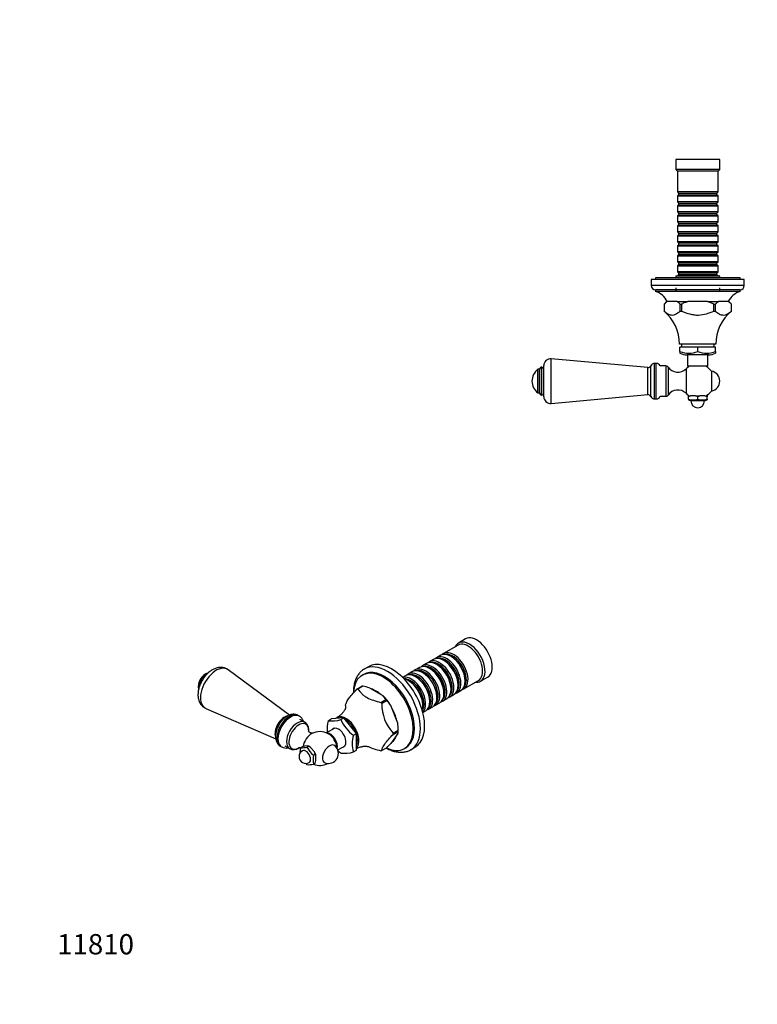
# Model space of a CAD drawing. Units: millimetres. Extents: x 0 to 788, y 0 to 1164.
# Drawn here: x 0 to 436, y 0 to 582 of the extents above; entities that cross this region are included whole.
import ezdxf
from ezdxf import colors
from ezdxf.entities.mleader import LeaderData, LeaderLine
from ezdxf.math import Vec2, Vec3

# ---------------------------------------------------------------- set-up
doc = ezdxf.new("R2010")
doc.units = ezdxf.units.MM
for name, color, linetype in [('DV2_Défaut', 7, 'Continuous'), ('DV7_Défaut', 7, 'Continuous'), ('Défaut', 7, 'Continuous')]:
    doc.layers.add(name, color=color, linetype=linetype)

# ---------------------------------------------------------------- blocks, each defined once
blk = doc.blocks.new('_DOT')
at = {"color": 0}
blk.add_line((0, 0), (-1, 0), dxfattribs=at)
at = {"color": 0, "const_width": 0.333}
blk.add_lwpolyline([(-0.1665, 0, 1), (0.1665, 0, 1)], format="xyb", close=True, dxfattribs=at)
blk = doc.blocks.new('SE1')
at = {"layer": 'DV2_Défaut', "color": 7, "linetype": 'Continuous'}
for p, q in [((413.73, 499.45), (387.73, 499.45)), ((387.73, 499.45), (387.73, 493.45)), ((413.73, 493.45), (413.73, 499.45)), ((413.73, 493.45), (387.73, 493.45)), ((387.73, 493.45), (388.73, 492.45)), ((412.73, 492.45), (388.73, 492.45)), ((388.73, 492.45), (388.73, 480.25)), ((412.73, 492.45), (413.73, 493.45)), ((412.73, 480.25), (412.73, 492.45)), ((412.73, 480.25), (388.73, 480.25)), ((388.73, 480.25), (389.43, 479.55)), ((389.43, 478.55), (388.73, 477.85)), ((388.73, 477.85), (412.73, 477.85)), ((388.73, 477.85), (388.73, 474.35)), ((389.43, 479.55), (412.03, 479.55)), ((389.43, 479.55), (389.43, 478.55)), ((389.43, 478.55), (412.03, 478.55)), ((412.03, 479.55), (412.73, 480.25)), ((412.03, 478.55), (412.03, 479.55)), ((412.73, 477.85), (412.03, 478.55)), ((412.73, 474.35), (412.73, 477.85)), ((412.73, 474.35), (388.73, 474.35)), ((388.73, 474.35), (389.43, 473.65)), ((389.43, 472.65), (388.73, 471.95)), ((388.73, 471.95), (412.73, 471.95)), ((388.73, 471.95), (388.73, 468.45)), ((389.43, 473.65), (412.03, 473.65)), ((389.43, 473.65), (389.43, 472.65)), ((389.43, 472.65), (412.03, 472.65)), ((412.03, 473.65), (412.73, 474.35)), ((412.03, 472.65), (412.03, 473.65)), ((412.73, 471.95), (412.03, 472.65)), ((412.73, 468.45), (412.73, 471.95)), ((412.73, 468.45), (388.73, 468.45)), ((388.73, 468.45), (389.43, 467.75)), ((389.43, 466.75), (388.73, 466.05)), ((388.73, 466.05), (412.73, 466.05)), ((388.73, 466.05), (388.73, 462.55)), ((389.43, 467.75), (412.03, 467.75)), ((389.43, 467.75), (389.43, 466.75)), ((389.43, 466.75), (412.03, 466.75)), ((412.03, 467.75), (412.73, 468.45)), ((412.03, 466.75), (412.03, 467.75)), ((412.73, 466.05), (412.03, 466.75)), ((412.73, 462.55), (412.73, 466.05)), ((412.73, 462.55), (388.73, 462.55)), ((388.73, 462.55), (389.43, 461.85)), ((389.43, 460.85), (388.73, 460.15)), ((388.73, 460.15), (412.73, 460.15)), ((388.73, 460.15), (388.73, 456.65)), ((389.43, 461.85), (412.03, 461.85)), ((389.43, 461.85), (389.43, 460.85)), ((389.43, 460.85), (412.03, 460.85)), ((412.03, 461.85), (412.73, 462.55)), ((412.03, 460.85), (412.03, 461.85)), ((412.73, 460.15), (412.03, 460.85)), ((412.73, 456.65), (412.73, 460.15)), ((412.73, 456.65), (388.73, 456.65)), ((388.73, 456.65), (389.43, 455.95)), ((389.43, 454.95), (388.73, 454.25)), ((388.73, 454.25), (412.73, 454.25)), ((388.73, 454.25), (388.73, 450.75)), ((389.43, 455.95), (412.03, 455.95)), ((389.43, 455.95), (389.43, 454.95)), ((389.43, 454.95), (412.03, 454.95)), ((412.03, 455.95), (412.73, 456.65)), ((412.03, 454.95), (412.03, 455.95)), ((412.73, 454.25), (412.03, 454.95)), ((412.73, 450.75), (412.73, 454.25)), ((412.73, 450.75), (388.73, 450.75)), ((388.73, 450.75), (389.43, 450.05)), ((389.43, 449.05), (388.73, 448.35)), ((388.73, 448.35), (412.73, 448.35)), ((388.73, 448.35), (388.73, 444.85)), ((389.43, 450.05), (412.03, 450.05)), ((389.43, 450.05), (389.43, 449.05)), ((389.43, 449.05), (412.03, 449.05)), ((412.03, 450.05), (412.73, 450.75)), ((412.03, 449.05), (412.03, 450.05)), ((412.73, 448.35), (412.03, 449.05)), ((412.73, 444.85), (412.73, 448.35)), ((412.73, 444.85), (388.73, 444.85)), ((388.73, 444.85), (389.43, 444.15)), ((389.43, 443.15), (388.73, 442.45)), ((388.73, 442.45), (412.73, 442.45)), ((388.73, 442.45), (388.73, 438.95)), ((389.43, 444.15), (412.03, 444.15)), ((389.43, 444.15), (389.43, 443.15)), ((389.43, 443.15), (412.03, 443.15)), ((412.03, 444.15), (412.73, 444.85)), ((412.03, 443.15), (412.03, 444.15)), ((412.73, 442.45), (412.03, 443.15)), ((412.73, 438.95), (412.73, 442.45)), ((412.73, 438.95), (388.73, 438.95)), ((388.73, 438.95), (389.43, 438.25)), ((389.43, 437.25), (388.73, 436.55)), ((388.73, 436.55), (412.73, 436.55)), ((388.73, 436.55), (388.73, 433.05)), ((389.43, 438.25), (412.03, 438.25)), ((389.43, 438.25), (389.43, 437.25)), ((389.43, 437.25), (412.03, 437.25)), ((412.03, 438.25), (412.73, 438.95)), ((412.03, 437.25), (412.03, 438.25)), ((412.73, 436.55), (412.03, 437.25)), ((412.73, 433.05), (412.73, 436.55)), ((412.73, 433.05), (388.73, 433.05)), ((388.73, 433.05), (389.43, 432.35)), ((389.43, 431.35), (388.73, 430.65)), ((389.43, 432.35), (412.03, 432.35)), ((389.43, 432.35), (389.43, 431.35)), ((389.43, 431.35), (412.03, 431.35)), ((412.03, 432.35), (412.73, 433.05)), ((412.03, 431.35), (412.03, 432.35)), ((412.73, 430.65), (412.03, 431.35)), ((428.23, 428.45), (373.23, 428.45)), ((373.23, 428.45), (373.23, 424.95)), ((428.23, 424.95), (373.23, 424.95)), ((425.73, 429.45), (375.73, 429.45)), ((375.73, 429.45), (375.73, 428.45)), ((413.73, 430.45), (387.73, 430.45)), ((387.73, 430.45), (387.73, 429.45)), ((388.73, 430.65), (412.73, 430.65)), ((388.73, 430.65), (388.73, 430.45)), ((412.73, 430.45), (412.73, 430.65)), ((413.73, 429.45), (413.73, 430.45)), ((425.73, 428.45), (425.73, 429.45)), ((428.23, 424.95), (428.23, 428.45)), ((425.73, 422.45), (375.73, 422.45)), ((375.73, 422.45), (375.73, 421.45)), ((425.73, 421.45), (375.73, 421.45)), ((387.73, 423.45), (387.73, 421.45)), ((413.73, 421.45), (413.73, 423.45)), ((425.73, 421.45), (425.73, 422.45)), ((380.8, 413.95), (380.79, 413.95)), ((380.79, 413.95), (380.79, 409.73)), ((382.3, 415.45), (380.8, 413.95)), ((380.8, 413.95), (380.8, 409.73)), ((380.8, 413.95), (380.8, 413.95)), ((382.68, 415.45), (382.3, 415.45)), ((383.47, 415.45), (382.68, 415.45)), ((388.47, 415.45), (383.47, 415.45)), ((388.47, 415.45), (387.68, 415.45)), ((388.47, 415.45), (394.94, 415.45)), ((390.35, 409.73), (390.35, 413.95)), ((390.35, 413.95), (391.18, 413.95)), ((390.35, 413.95), (390.35, 413.95)), ((391.18, 413.95), (391.18, 409.73)), ((391.19, 413.95), (391.18, 413.95)), ((406.52, 415.45), (394.94, 415.45)), ((406.52, 415.45), (394.94, 415.45)), ((406.52, 415.45), (412.99, 415.45)), ((410.29, 413.95), (410.27, 413.95)), ((410.29, 409.73), (410.29, 413.95)), ((410.29, 413.95), (411.11, 413.95)), ((411.11, 413.95), (411.11, 409.73)), ((411.12, 413.95), (411.11, 413.95)), ((413.78, 415.45), (412.99, 415.45)), ((417.99, 415.45), (412.99, 415.45)), ((418.78, 415.45), (417.99, 415.45)), ((418.78, 415.45), (419.16, 415.45)), ((420.66, 413.95), (419.16, 415.45)), ((420.66, 409.73), (420.66, 413.95)), ((420.66, 413.95), (420.66, 413.95)), ((420.66, 413.95), (420.67, 413.95)), ((420.67, 409.73), (420.67, 413.95)), ((380.8, 409.73), (380.79, 409.73)), ((390.35, 409.73), (391.18, 409.73)), ((410.29, 409.73), (411.11, 409.73)), ((420.66, 409.73), (420.67, 409.73)), ((411.48, 390.25), (389.98, 390.25)), ((391.13, 390.25), (391.13, 388.45)), ((410.33, 388.45), (410.33, 390.25)), ((400.73, 388.45), (390.23, 388.45)), ((390.23, 385.95), (390.23, 388.45)), ((390.23, 385.95), (390.23, 384.96)), ((411.23, 388.45), (400.73, 388.45)), ((400.73, 385.95), (400.73, 388.45)), ((411.23, 385.95), (411.23, 388.45)), ((411.23, 385.95), (411.23, 384.96)), ((314.09, 355.22), (314.09, 381.59)), ((371.23, 376.4), (314.09, 381.59)), ((375.23, 357.9), (375.23, 378.9)), ((376.23, 378.9), (375.23, 378.9)), ((376.23, 357.9), (376.23, 378.9)), ((406.98, 383.95), (394.48, 383.95)), ((394.73, 383.95), (394.73, 377.15)), ((406.73, 377.15), (406.73, 383.95)), ((306.23, 361.4), (306.23, 375.4)), ((307.23, 375.4), (306.23, 375.4)), ((307.23, 361.39), (307.23, 375.42)), ((308.47, 360.15), (308.47, 376.65)), ((308.65, 376.65), (308.47, 376.65)), ((308.65, 360.15), (308.65, 376.65)), ((309.73, 359.2), (309.73, 377.6)), ((371.23, 360.4), (371.23, 376.4)), ((372.94, 359.39), (372.94, 377.41)), ((381.83, 377.4), (378.52, 377.4)), ((381.83, 377.4), (381.83, 359.4)), ((383.15, 376.71), (383.15, 360.1)), ((393.79, 375.6), (393.79, 361.2)), ((406.73, 377.15), (394.73, 377.15)), ((408.8, 374.31), (408.8, 362.5)), ((306.23, 361.4), (307.23, 361.4)), ((308.47, 360.15), (308.65, 360.15)), ((314.09, 355.22), (371.23, 360.4)), ((375.23, 357.9), (376.23, 357.9)), ((378.52, 359.4), (381.83, 359.4)), ((395.23, 359.65), (396.53, 359.65)), ((396.53, 359.65), (395.23, 359.05)), ((395.23, 359.05), (395.23, 359.65)), ((395.23, 357.65), (395.23, 359.05)), ((395.23, 357.65), (395.23, 357.29)), ((395.23, 357.29), (396.73, 356.65)), ((399.44, 359.65), (396.53, 359.65)), ((404.73, 356.65), (396.73, 356.65)), ((399.44, 359.65), (402.03, 359.65)), ((400.73, 359.05), (399.44, 359.65)), ((402.03, 359.65), (400.73, 359.05)), ((400.73, 357.65), (400.73, 359.05)), ((404.94, 359.65), (402.03, 359.65)), ((404.73, 356.65), (406.23, 357.29)), ((404.94, 359.65), (406.23, 359.65)), ((406.23, 359.05), (404.94, 359.65)), ((406.23, 359.65), (406.23, 359.05)), ((406.23, 357.65), (406.23, 359.05)), ((406.23, 357.65), (406.23, 357.29))]:
    blk.add_line(p, q, dxfattribs=at)
for centre, radius, start, end in [((375.73, 424.95), 2.5, 180, 270), ((425.73, 424.95), 2.5, 270, 0), ((372.02, 410.04), 12, 26.80787, 71.98954), ((429.44, 410.04), 12, 108.01046, 153.19213), ((389.14, 405.44), 11.92, 122.84833, 134.42036), ((382.01, 405.44), 11.92, 45.57963, 57.15168), ((419.46, 405.44), 11.92, 122.84833, 134.42036), ((412.32, 405.44), 11.92, 45.57963, 57.15168), ((364.98, 390.37), 25, 359.73977, 50.76876), ((436.48, 390.37), 25, 129.23124, 180.26023), ((395.48, 399.21), 14.26, 248.3974, 291.6026), ((394.61, 393.95), 10, 244.04251, 269.27396), ((405.98, 399.21), 14.26, 248.3974, 291.6026), ((406.85, 393.95), 10, 270.72604, 295.95221), ((313.73, 377.6), 4, 84.81425, 180), ((375.23, 376.4), 2.5, 90, 156.19552), ((376.23, 376.4), 2.5, 23.57818, 90), ((311.48, 368.4), 8.75, 126.8699, 233.1301), ((308.47, 375.42), 1.24, 90, 180), ((308.65, 375.57), 1.08, 0, 90), ((371.39, 378.1), 1.7, 264.81425, 336.19552), ((381.83, 375.81), 1.59, 34.2374, 90), ((388.94, 380.64), 7, 214.2374, 313.93746), ((400.73, 368.4), 10, 118.95502, 133.93746), ((400.73, 368.4), 10, 36.18229, 61.04498), ((407.73, 368.4), 6, 280.28656, 79.71344), ((308.47, 361.39), 1.24, 180, 270), ((308.65, 361.24), 1.08, 270, 0), ((388.94, 356.16), 7, 46.06254, 145.7626), ((400.73, 368.4), 10, 226.06254, 241.04498), ((400.73, 368.4), 10, 298.95502, 323.81771), ((313.73, 359.2), 4, 180, 275.18575), ((371.39, 358.71), 1.7, 23.80448, 95.18575), ((375.23, 360.4), 2.5, 203.80448, 270), ((376.23, 360.4), 2.5, 270, 336.42182), ((381.83, 361), 1.59, 270, 325.7626), ((397.98, 367.99), 10.7, 255.10052, 284.89948), ((400.73, 356.65), 4, 180, 0), ((403.48, 367.99), 10.7, 255.10052, 284.89948)]:
    blk.add_arc(centre, radius, start, end, dxfattribs=at)
for points, knots in [([(394.94, 415.45), (394.3, 415.25), (393.67, 415.02), (392.42, 414.52), (391.8, 414.24), (391.19, 413.95)], [0, 0, 0, 0, 0.5, 0.5, 1, 1, 1, 1]), ([(410.27, 413.95), (409.67, 414.24), (409.05, 414.51), (407.8, 415.02), (407.16, 415.25), (406.52, 415.45)], [0, 0, 0, 0, 0.5, 0.5, 1, 1, 1, 1]), ([(380.8, 409.73), (381.57, 409.13), (382.34, 408.56), (383.93, 407.72), (384.76, 407.45), (387.22, 407.45), (388.81, 408.52), (390.35, 409.73)], [0, 0, 0, 0, 0.25, 0.25, 0.5, 0.5, 1, 1, 1, 1]), ([(391.18, 409.73), (392.78, 409.1), (394.39, 408.51), (396.88, 407.87), (397.72, 407.7), (399.01, 407.54), (399.45, 407.5), (400.11, 407.46), (400.33, 407.46), (400.77, 407.45), (400.97, 407.45), (404.33, 407.54), (407.33, 408.57), (410.29, 409.73)], [0, 0, 0, 0, 0.25, 0.25, 0.375, 0.375, 0.4375, 0.4375, 0.46875, 0.46875, 0.5, 0.5, 1, 1, 1, 1]), ([(411.11, 409.73), (411.88, 409.13), (412.65, 408.56), (414.24, 407.72), (415.07, 407.45), (417.53, 407.45), (419.12, 408.52), (420.66, 409.73)], [0, 0, 0, 0, 0.25, 0.25, 0.5, 0.5, 1, 1, 1, 1])]:
    blk.add_open_spline(points, degree=3, knots=knots, dxfattribs=at)
blk = doc.blocks.new('SE6')
at = {"layer": 'DV7_Défaut', "color": 7, "linetype": 'Continuous'}
for p, q in [((263.56, 215.99), (259.32, 213.54)), ((259.11, 212.27), (250.48, 207.29)), ((244.62, 203.9), (242.14, 202.47)), ((248.79, 206.31), (246.31, 204.88)), ((255.28, 205.43), (254.79, 205.71)), ((206.11, 199.56), (203.63, 198.14)), ((236.27, 199.08), (233.8, 197.65)), ((240.44, 201.49), (237.97, 200.06)), ((242.77, 198.2), (242.27, 198.49)), ((246.94, 200.61), (246.44, 200.9)), ((251.11, 203.02), (250.62, 203.31)), ((159.49, 170.99), (123.13, 197.75)), ((203.11, 194.95), (202.41, 194.54)), ((227.93, 194.27), (226.23, 193.28)), ((232.1, 196.67), (229.62, 195.24)), ((234.42, 193.38), (233.93, 193.67)), ((238.59, 195.79), (238.1, 196.08)), ((272.32, 191.03), (276.56, 193.48)), ((199.28, 186.24), (202.26, 187.97)), ((202.85, 188.02), (199.86, 186.3)), ((202.86, 188.01), (202.85, 188.02)), ((214.76, 182.37), (206.57, 187.09)), ((230.25, 190.98), (229.76, 191.26)), ((254.93, 186.2), (254.93, 186.77)), ((259.1, 188.61), (259.1, 189.18)), ((262.48, 186.5), (271.11, 191.48)), ((263.27, 191.02), (263.27, 191.59)), ((246.58, 181.38), (246.58, 181.95)), ((249.97, 179.28), (252.44, 180.71)), ((250.76, 183.79), (250.76, 184.36)), ((254.14, 181.69), (256.62, 183.12)), ((258.31, 184.09), (260.79, 185.52)), ((109.98, 174.96), (151.34, 156.85)), ((213.37, 178.49), (216.36, 180.22)), ((216.94, 179.49), (213.96, 177.77)), ((216.36, 180.22), (216.35, 180.22)), ((216.95, 179.48), (216.94, 179.49)), ((223.43, 166.12), (219.33, 176.67)), ((238.24, 176.57), (238.24, 177.14)), ((241.62, 174.46), (244.1, 175.89)), ((242.41, 178.97), (242.41, 179.55)), ((245.8, 176.87), (248.27, 178.3)), ((165.32, 170.33), (164.61, 170.74)), ((191.57, 169.32), (184.15, 168.66)), ((189.8, 168.3), (191.57, 169.32)), ((199, 160.08), (191.57, 169.32)), ((238.23, 172.5), (239.93, 173.48)), ((168.53, 166.74), (165.63, 168.42)), ((186.26, 163.28), (181.32, 160.43)), ((182.38, 167.63), (184.15, 168.66)), ((197.23, 159.06), (199, 160.08)), ((199, 150.18), (199, 160.08)), ((223.43, 160.02), (219.33, 154.2)), ((220.71, 160.36), (223.7, 162.08)), ((220.71, 159.58), (223.7, 161.3)), ((223.7, 162.08), (223.69, 162.09)), ((223.7, 161.3), (223.69, 161.3)), ((223.7, 162.08), (223.7, 162.92)), ((154.11, 152.55), (154.82, 152.14)), ((156.63, 152.83), (159.53, 151.15)), ((165.9, 151.68), (166.89, 152.25)), ((168.23, 152.58), (166.89, 152.25)), ((170.29, 152.76), (168.23, 152.58)), ((169.79, 152.03), (170.78, 152.6)), ((170.78, 152.6), (170.29, 152.76)), ((172.12, 151.71), (170.78, 152.6)), ((171.21, 152.36), (170.78, 152.6)), ((174.18, 149.15), (172.12, 151.71)), ((187.99, 150.42), (192.26, 152.89)), ((216.94, 151.69), (213.96, 149.97)), ((216.95, 151.7), (216.94, 151.69)), ((227.41, 151.24), (228.11, 151.65)), ((231.13, 150.5), (233.61, 151.93)), ((173.68, 147.19), (174.67, 147.76)), ((174.67, 147.76), (174.18, 149.15)), ((175.1, 144.04), (175.1, 146.79)), ((197.23, 149.16), (199, 150.18)), ((173.68, 142.01), (174.67, 142.58))]:
    blk.add_line(p, q, dxfattribs=at)
for centre, radius, start, end in [((114.29, 187.67), 8.75, 109.07757, 190.7783), ((194.66, 146.96), 41.87, 73.471, 78.71004), ((204.15, 172.82), 14.27, 31.23914, 41.98197), ((217.69, 175.6), 25.17, 179.42721, 181.05445), ((239.13, 177.52), 25.17, 179.42721, 222.98484), ((197.39, 160.43), 27.31, 36.50666, 44.24644), ((199, 162.68), 17.34, 163.41629, 186.65487), ((184.44, 186.46), 18.93, 263.75097, 286.45684), ((210.04, 176.96), 22.01, 203.17643, 234.41153), ((187.73, 161.74), 35.97, 0.55836, 7), ((177.39, 151.23), 10, 2.25758, 118.19178), ((214.35, 154.11), 17.82, 163.87435, 196.12565), ((219.18, 161.57), 4.52, 339.91925, 356.48926), ((157.75, 157.83), 6.38, 242.76464, 279.66719), ((161.88, 155.79), 5.19, 243.16872, 304.59044), ((159.71, 160.26), 10.13, 300.37289, 303.92672), ((178.99, 149.09), 13.34, 168.79152, 182.86892), ((166.46, 167.45), 15.78, 267.99737, 282.21045), ((184.6, 159.95), 16.8, 208.14643, 229.44152), ((182.34, 148.38), 6, 252.63295, 47.36705), ((157.54, 210.82), 83.82, 315.13769, 317.50118), ((169.09, 146.44), 4, 120, 300), ((186.77, 144.6), 13.34, 168.79152, 191.20848), ((170.77, 145.49), 4.51, 16.7215, 30.26377), ((202.73, 166.49), 22.15, 228.88187, 234.30638), ((191.75, 168.64), 20.23, 264.48856, 285.71926), ((180.61, 154.34), 16.67, 225.34452, 229.52618), ((170.45, 156.27), 14.62, 267.43132, 282.7765), ((177.39, 151.23), 10, 247.78833, 297.74242), ((162.16, 146.99), 13.26, 340.56135, 347.15711)]:
    blk.add_arc(centre, radius, start, end, dxfattribs=at)
for centre, major_axis, start_param, end_param in [((270.06, 204.73), (6.5, -11.26), 0, 3.141593), ((265.82, 202.28), (6.5, -11.26), 0, 3.536384), ((265.11, 201.88), (6, -10.39), 0, 3.141593), ((219.86, 175.75), (13.75, -23.82), 0, 3.141593), ((250.62, 193.51), (-6, 10.39), 3.141593, 6.283185), ((252.31, 194.49), (6, -10.39), 0, 3.28349), ((251.82, 194.2), (-5.65, 9.79), 3.336628, 6.08815), ((254.79, 195.92), (-6, 10.39), 3.141593, 6.283185), ((256.48, 196.9), (6, -10.39), 0, 3.28349), ((255.99, 196.61), (-5.65, 9.79), 3.336628, 6.08815), ((255.28, 196.2), (-5.65, 9.79), 3.926991, 5.497787), ((116.13, 186.6), (-6.59, -11.42), 3.077374, 6.283185), ((215.61, 173.3), (12.5, -21.65), 0, 3.141593), ((217.38, 174.32), (13.75, -23.82), 0.003032, 3.140276), ((238.1, 186.28), (-6, 10.39), 3.141593, 6.283185), ((239.8, 187.26), (6, -10.39), 0, 3.28349), ((242.27, 188.69), (-6, 10.39), 3.141593, 6.283185), ((243.97, 189.67), (6, -10.39), 0, 3.28349), ((243.47, 189.38), (-5.65, 9.79), 3.336628, 6.08815), ((246.44, 191.1), (-6, 10.39), 3.141593, 6.283185), ((248.14, 192.08), (6, -10.39), 0, 3.28349), ((242.77, 188.98), (-5.65, 9.79), 3.926991, 5.497787), ((247.65, 191.79), (-5.65, 9.79), 3.336628, 6.08815), ((246.94, 191.38), (-5.65, 9.79), 3.926991, 5.497787), ((251.11, 193.79), (-5.65, 9.79), 3.926991, 5.497787), ((110.57, 189.81), (-3.5, -6.06), 3.761839, 5.671702), ((214.91, 172.89), (12.5, -21.65), 0, 3.876266), ((231.45, 182.44), (6, -10.39), 0.133935, 3.007658), ((230.96, 182.16), (-5.65, 9.79), 3.415185, 6.009593), ((229.76, 181.46), (-6, 10.39), 3.623548, 5.80123), ((233.93, 183.87), (-6, 10.39), 3.141593, 6.283185), ((235.62, 184.85), (6, -10.39), 0, 3.28349), ((235.13, 184.57), (-5.65, 9.79), 3.336628, 6.08815), ((234.42, 184.16), (-5.65, 9.79), 3.926991, 5.497787), ((239.3, 186.98), (-5.65, 9.79), 3.336628, 6.08815), ((238.59, 186.57), (-5.65, 9.79), 3.926991, 5.497787), ((206.62, 168.11), (-9.97, 17.27), -0.285646, -0.237953), ((209.6, 169.83), (-9.97, 17.27), -0.285646, -0.237953), ((210.66, 170.44), (9, -15.59), 2.119943, 2.592446), ((230.25, 181.75), (-5.65, 9.79), 3.926991, 5.497787), ((256.48, 196.9), (6, -10.39), 6.141288, 6.283185), ((265.82, 202.28), (6.5, -11.26), 5.888394, 6.283185), ((210.66, 170.44), (-9.22, 15.96), 4.77008, 5.178297), ((248.14, 192.08), (6, -10.39), 6.141288, 6.283185), ((252.31, 194.49), (6, -10.39), 6.141288, 6.283185), ((116.13, 186.6), (-6.59, -11.42), 0, 0.064219), ((206.62, 168.11), (-9.97, 17.27), 0.761552, 0.809245), ((206.62, 168.11), (-9.97, 17.27), -1.332843, -1.285151), ((209.6, 169.83), (-9.97, 17.27), -1.332843, -1.285151), ((210.66, 170.44), (9, -15.59), 1.072746, 1.545248), ((239.8, 187.26), (6, -10.39), 6.141288, 6.283185), ((243.97, 189.67), (6, -10.39), 6.141288, 6.283185), ((156.53, 163.28), (-4, -6.93), 3.592138, 5.839736), ((159.36, 161.64), (-5.25, -9.09), 3.141593, 6.283185), ((160.07, 161.24), (-5.25, -9.09), 3.142171, 6.283036), ((192.84, 160.15), (5.37, -9.31), 0.157565, 3.293949), ((235.62, 184.85), (6, -10.39), 6.141288, 6.283185), ((164.03, 158.95), (4.5, 7.79), 0.00115, 3.142391), ((164.96, 158.41), (4.15, 7.19), 0, 3.985611), ((164.96, 158.41), (4.15, 7.19), 5.442381, 6.283185), ((188.39, 157.58), (3.13, -5.41), 0, 3.425387), ((192.84, 160.15), (4.8, -8.31), 1.254711, 2.41048), ((210.66, 170.44), (9.22, -15.96), 0.785398, 0.989507), ((172.49, 154.07), (3.6, 6.24), 0.749612, 2.148235), ((183.58, 154.81), (3, -5.2), 0.515359, 2.82881), ((192.84, 160.15), (4.8, -8.31), 0.348929, 1.221867), ((210.66, 170.44), (9, -15.59), 0.025548, 0.498051), ((206.62, 168.11), (9.97, -17.27), 0.761552, 0.809245), ((209.6, 169.83), (9.97, -17.27), 0.761552, 0.809245), ((171.21, 147.66), (-2.88, 4.98), -1.012548, -0.785398), ((183.1, 147.94), (2.95, 5.11), 0, 3.270279), ((183.1, 147.94), (2.95, 5.11), 6.154499, 6.283185), ((188.39, 157.58), (3.13, -5.41), 5.999391, 6.283185), ((214.91, 172.89), (12.5, -21.65), 5.599207, 6.283185), ((169.09, 146.44), (2, -3.46), 0, 3.141593), ((171.21, 147.66), (2.88, -4.98), 1.081847, 1.536147), ((206.62, 168.11), (9.97, -17.27), -0.285646, -0.237953), ((217.38, 174.32), (13.75, -23.82), 0, 0.003032)]:
    blk.add_ellipse(centre, major_axis=major_axis, ratio=0.57735, start_param=start_param, end_param=end_param, dxfattribs=at)
for points, knots in [([(123.14, 197.73), (123.04, 197.81), (122.75, 198.04), (122.13, 198.39), (121.35, 198.73), (120.53, 198.97), (119.69, 199.11), (118.83, 199.17), (117.95, 199.12), (117.06, 198.99), (116.16, 198.75), (115.24, 198.42), (114.33, 197.99), (113.42, 197.47), (112.54, 196.86), (111.67, 196.17), (110.85, 195.4), (110.06, 194.57), (109.33, 193.68), (108.64, 192.74), (108.01, 191.76), (107.43, 190.74), (106.92, 189.69), (106.47, 188.62), (106.09, 187.53), (105.78, 186.43), (105.56, 185.32), (105.41, 184.21), (105.35, 183.11), (105.39, 182.02), (105.53, 180.97), (105.75, 179.99), (106.06, 179.1), (106.44, 178.27), (106.91, 177.49), (107.48, 176.77), (108.11, 176.13), (108.8, 175.6), (109.45, 175.2), (109.83, 175.04), (109.99, 174.97)], [0, 0, 0, 0, 0.009811, 0.034242, 0.058458, 0.082584, 0.1068, 0.131287, 0.156217, 0.181742, 0.207974, 0.234952, 0.262623, 0.290839, 0.319399, 0.348092, 0.37675, 0.40531, 0.433758, 0.462114, 0.490412, 0.518697, 0.547018, 0.575411, 0.603931, 0.632627, 0.661543, 0.690701, 0.720089, 0.749627, 0.779089, 0.80821, 0.833805, 0.858708, 0.88565, 0.911818, 0.937259, 0.962125, 0.986584, 1, 1, 1, 1]), ([(203.66, 198.14), (203.46, 198.02), (203, 197.77), (202.25, 197.21), (201.45, 196.51), (200.72, 195.72), (200.04, 194.85), (199.43, 193.91), (198.89, 192.89), (198.43, 191.8), (198.03, 190.64), (197.71, 189.42), (197.46, 188.14), (197.29, 186.8), (197.21, 185.43), (197.2, 184.49), (197.21, 184.02)], [0, 0, 0, 0, 0.042047, 0.112745, 0.183495, 0.254556, 0.326155, 0.398464, 0.471587, 0.545551, 0.620313, 0.695768, 0.771779, 0.848195, 0.924874, 1, 1, 1, 1]), ([(110.4, 194.92), (110.38, 194.89), (110.13, 194.69), (109.67, 194.28), (109.06, 193.63), (108.48, 192.93), (107.96, 192.18), (107.48, 191.39), (107.06, 190.57), (106.7, 189.73), (106.4, 188.88), (106.2, 188.13), (106.11, 187.67), (106.08, 187.49)], [0, 0, 0, 0, 0.013237, 0.116139, 0.218749, 0.321071, 0.42318, 0.525184, 0.627205, 0.729342, 0.831713, 0.934451, 1, 1, 1, 1]), ([(199.86, 186.3), (200.55, 185.39), (201.27, 184.49), (202.58, 183.21), (203.05, 182.8), (203.85, 182.2), (204.13, 182.01), (204.57, 181.72), (204.72, 181.63), (205.04, 181.45), (205.17, 181.37), (207.61, 180.03), (210.46, 179.23), (213.37, 178.49)], [0, 0, 0, 0, 0.25, 0.25, 0.375, 0.375, 0.4375, 0.4375, 0.46875, 0.46875, 0.5, 0.5, 1, 1, 1, 1]), ([(192.52, 176.63), (192.64, 177.16), (192.79, 177.7), (193.31, 178.96), (193.71, 179.68), (195.45, 182.16), (197.34, 184.2), (199.28, 186.24)], [0, 0, 0, 0, 0.25, 0.25, 0.5, 0.5, 1, 1, 1, 1]), ([(192.69, 175.51), (192.69, 175.51), (192.68, 175.49), (192.65, 175.37), (192.58, 175.13), (192.46, 174.8), (192.27, 174.37), (192, 173.85), (191.64, 173.26), (191.16, 172.6), (190.57, 171.91), (189.86, 171.19), (189.04, 170.49), (188.22, 169.9), (187.71, 169.61), (187.48, 169.48)], [0, 0, 0, 0, 0.048602, 0.11219, 0.178063, 0.246747, 0.318765, 0.394612, 0.474697, 0.559269, 0.648334, 0.741556, 0.838223, 0.937289, 1, 1, 1, 1]), ([(164.61, 170.74), (164.38, 170.86), (163.98, 171.07), (163.27, 171.3), (162.55, 171.43), (161.81, 171.46), (161.04, 171.4), (160.26, 171.25), (159.47, 171), (158.67, 170.66), (157.88, 170.22), (157.09, 169.69), (156.33, 169.08), (155.6, 168.39), (154.92, 167.65), (154.27, 166.85), (153.67, 166), (153.13, 165.11), (152.65, 164.19), (152.22, 163.24), (151.87, 162.28), (151.58, 161.31), (151.37, 160.33), (151.24, 159.36), (151.19, 158.4), (151.23, 157.46), (151.37, 156.56), (151.6, 155.7), (151.92, 154.94), (152.31, 154.24), (152.77, 153.63), (153.32, 153.1), (153.79, 152.73), (154.05, 152.59), (154.12, 152.56)], [0, 0, 0, 0, 0.028219, 0.056742, 0.085353, 0.114349, 0.143995, 0.174486, 0.205903, 0.23818, 0.27111, 0.304419, 0.33784, 0.371195, 0.40443, 0.437546, 0.470571, 0.50355, 0.536537, 0.569575, 0.602715, 0.636015, 0.669527, 0.703291, 0.737312, 0.771533, 0.805722, 0.839548, 0.872643, 0.901482, 0.932511, 0.962601, 0.9919, 1, 1, 1, 1]), ([(167.82, 167.17), (167.79, 167.24), (167.68, 167.56), (167.43, 168.12), (167.02, 168.79), (166.52, 169.41), (165.96, 169.91), (165.53, 170.22), (165.32, 170.33), (165.31, 170.33)], [0, 0, 0, 0, 0.0589343, 0.2422011, 0.4397379, 0.6309597, 0.8162332, 0.9970349, 1, 1, 1, 1]), ([(170.84, 161.35), (170.85, 161.54), (170.87, 162.02), (170.84, 162.76), (170.71, 163.57), (170.5, 164.33), (170.19, 165.02), (169.81, 165.63), (169.35, 166.14), (168.9, 166.52), (168.63, 166.68), (168.52, 166.74)], [0, 0, 0, 0, 0.083395, 0.211035, 0.338816, 0.465643, 0.590154, 0.711144, 0.828137, 0.941563, 1, 1, 1, 1]), ([(173.02, 160.23), (172.98, 160.22), (172.85, 160.22), (172.57, 160.25), (172.19, 160.34), (171.75, 160.53), (171.33, 160.81), (171.01, 161.1), (170.81, 161.36), (170.69, 161.55), (170.66, 161.65), (170.65, 161.66), (170.65, 161.66)], [0, 0, 0, 0, 0.081483, 0.18159, 0.292019, 0.414626, 0.54803, 0.66415, 0.766978, 0.859446, 0.952168, 1, 1, 1, 1]), ([(213.96, 149.97), (214.07, 150.5), (214.22, 151.04), (214.74, 152.29), (215.14, 153.02), (216.88, 155.5), (218.77, 157.54), (220.71, 159.58)], [0, 0, 0, 0, 0.25, 0.25, 0.5, 0.5, 1, 1, 1, 1]), ([(164.99, 151.86), (164.99, 151.86), (164.99, 151.86), (165.03, 151.87), (165.19, 151.88), (165.46, 151.86), (165.73, 151.8), (165.9, 151.75), (165.94, 151.74)], [0, 0, 0, 0, 0.007813, 0.212049, 0.428154, 0.661609, 0.918339, 1, 1, 1, 1]), ([(198.99, 151.27), (199.28, 151.41), (199.93, 151.7), (200.9, 152.05), (201.9, 152.31), (202.82, 152.48), (203.64, 152.56), (204.34, 152.57), (204.92, 152.54), (205.38, 152.49), (205.72, 152.43), (205.95, 152.38), (206.05, 152.34), (206.07, 152.34), (206.07, 152.34)], [0, 0, 0, 0, 0.091492, 0.1974916, 0.300205, 0.3986618, 0.4922062, 0.5805661, 0.6638409, 0.7424134, 0.8168388, 0.8877477, 0.9557822, 1, 1, 1, 1]), ([(216.59, 151.48), (216.72, 151.41), (217.26, 151.12), (218.22, 150.65), (219.48, 150.12), (220.73, 149.7), (221.97, 149.37), (223.2, 149.14), (224.41, 149.01), (225.59, 148.98), (226.73, 149.06), (227.84, 149.24), (228.9, 149.51), (229.91, 149.88), (230.69, 150.24), (231.06, 150.47), (231.17, 150.54)], [0, 0, 0, 0, 0.024852, 0.106455, 0.188044, 0.269512, 0.350721, 0.431505, 0.511685, 0.591091, 0.669594, 0.747135, 0.823744, 0.899536, 0.974707, 1, 1, 1, 1])]:
    blk.add_open_spline(points, degree=3, knots=knots, dxfattribs=at)
blk.add_open_spline([(206.05, 152.34), (208.2, 151.29), (210.76, 150.58), (213.37, 149.92)], degree=3, dxfattribs=at)

msp = doc.modelspace()

# ---------------------------------------------------------------- block references
at = {"layer": 'Défaut'}
for name in ['SE1', 'SE6']:
    msp.add_blockref(name, (0, 0), dxfattribs=at)

# ---------------------------------------------------------------- leaders
at = {"layer": 'Défaut', "color": 7, "linetype": 'Continuous'}
ml = msp.add_multileader_mtext('Standard', dxfattribs=at)
ml.set_content('{\\pxsm0.9;\\fSolid Edge ISO|b1||i0||c0|p34;\\W1.;12/07/2016\\P}', color=256)
ml.set_leader_properties()
ml.set_arrow_properties(name='DOT')
ml.build(insert=Vec2(0, 0))
ml.multileader.update_dxf_attribs({"leader_type": 0, "dogleg_length": 0, "arrow_head_size": 12})
ctx = ml.context
ctx.base_point, ctx.char_height, ctx.arrow_head_size, ctx.landing_gap_size = Vec3(656.6, 1156.97), 12, 12, 4.2
notes = []
notes.append((ctx, [(0, (0, 0, 0), (0, 0), (1, 0), 1, [])]))
ctx.mtext.insert = Vec3(658.6, 1163.09)
ml = msp.add_multileader_mtext('Standard', dxfattribs=at)
ml.set_content('{\\pxsm0.9;\\fArial|b1||i0||c0|p34;\\W1.;30B\\P}', color=256)
ml.set_leader_properties()
ml.set_arrow_properties(name='DOT')
ml.build(insert=Vec2(0, 0))
ml.multileader.update_dxf_attribs({"leader_type": 0, "dogleg_length": 0, "arrow_head_size": 12})
ctx = ml.context
ctx.base_point, ctx.char_height, ctx.arrow_head_size, ctx.landing_gap_size = Vec3(36.85, 1136.92), 12, 12, 4.2
notes.append((ctx, [(0, (0, 0, 0), (0, 0), (1, 0), 1, [])]))
ctx.mtext.insert = Vec3(38.85, 1143.02)
ml = msp.add_multileader_mtext('Standard', dxfattribs=at)
ml.set_content('{\\pxsm0.9;\\fArial|b1||i0||c0|p34;\\W1.;11810\\P}', color=256)
ml.set_leader_properties()
ml.set_arrow_properties(name='DOT')
ml.build(insert=Vec2(0, 0))
ml.multileader.update_dxf_attribs({"leader_type": 0, "dogleg_length": 0, "arrow_head_size": 12})
ctx = ml.context
ctx.base_point, ctx.char_height, ctx.arrow_head_size, ctx.landing_gap_size = Vec3(20.12, 35.38), 12, 12, 4.2
notes.append((ctx, [(0, (0, 0, 0), (0, 0), (1, 0), 1, [])]))
ctx.mtext.insert = Vec3(22.12, 41.5)
for ctx, leaders in notes:
    for number, flags, end, landing, length, lines in leaders:
        leader = LeaderData()
        leader.index, (leader.has_last_leader_line, leader.has_dogleg_vector, leader.attachment_direction) = number, flags
        leader.last_leader_point, leader.dogleg_vector, leader.dogleg_length = Vec3(end), Vec3(landing), length
        for number, points, colour, breaks in lines:
            line = LeaderLine()
            line.index, line.vertices, line.color, line.breaks = number, Vec3.list(points), colors.encode_raw_color(colour), breaks
            leader.lines.append(line)
        ctx.leaders.append(leader)

doc.saveas('drawing.dxf')
